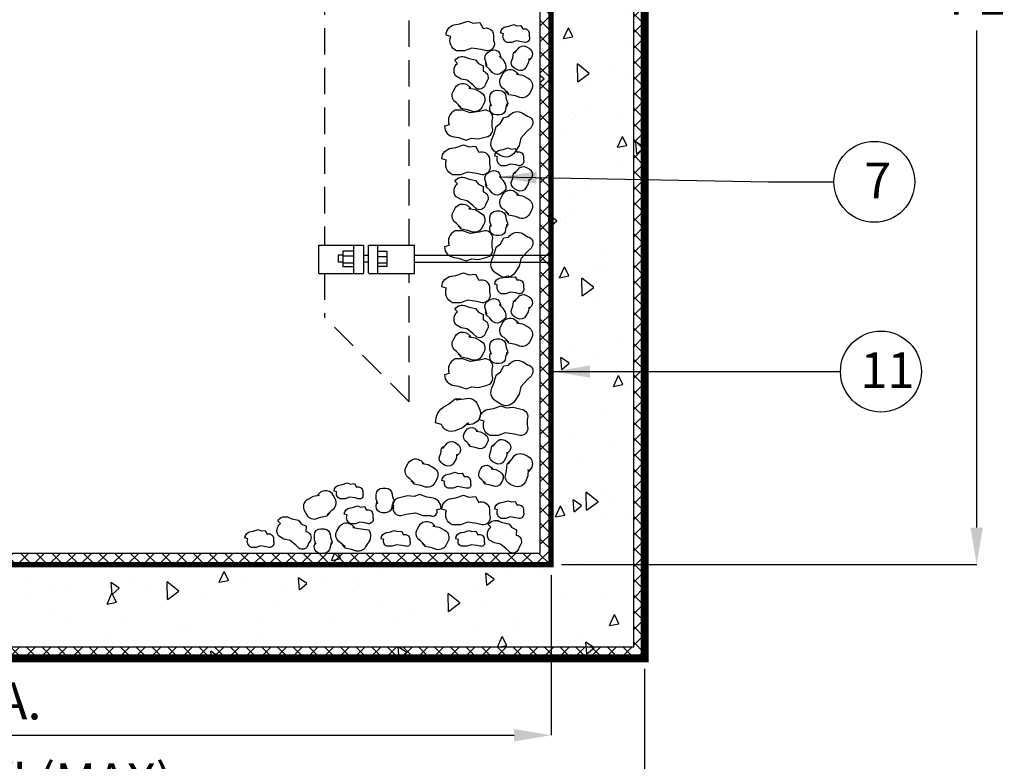
# Model space of a CAD drawing. Extents: x 980 to 1923, y -68 to 1152.
# Drawn here: x 1418 to 1604, y 358 to 498 of the extents above; entities that cross this region are included whole.
import ezdxf

# ---------------------------------------------------------------- set-up
doc = ezdxf.new("R2010")
doc.units = 0
doc.header["$LTSCALE"] = 20
doc.header["$MEASUREMENT"] = 0
doc.linetypes.add('HIDDEN', pattern=[0.375, 0.25, -0.125])
doc.layers.get('0').update_dxf_attribs({"linetype": 'CONTINUOUS'})
doc.layers.get('DEFPOINTS').update_dxf_attribs({"linetype": 'CONTINUOUS'})
for name, color, linetype in [('CONCRETE', 6, 'CONTINUOUS'), ('DIM', 1, 'CONTINUOUS'), ('DIMENSION', 1, 'CONTINUOUS'), ('FILL', 9, 'CONTINUOUS'), ('PIPING', 3, 'CONTINUOUS')]:
    doc.layers.add(name, color=color, linetype=linetype)
doc.styles.add('SIMPLEX', font='SIMPLEX.SHX', dxfattribs={"width": 0.85})
doc.styles.get("Standard").update_dxf_attribs({"font": 'simplex.shx'})
doc.dimstyles.get("Standard").update_dxf_attribs({"dimtxt": 0.18, "dimasz": 0.18, "dimexe": 0.18, "dimexo": 0.0625, "dimgap": 0.09, "dimtad": 0, "dimtih": 1, "dimtoh": 1, "dimdec": 4, "dimzin": 0, "dimdsep": 46, "dimtxsty": 'Standard', "dimcen": 0.09, "dimadec": 0, "dimazin": 0, "dimtfac": 1, "dimtdec": 4, "dimtofl": 0, "dimtmove": 0, "dimatfit": 3, "dimfxl": 0, "dimtolj": 1, "dimtzin": 0, "dimarcsym": 0})

# ---------------------------------------------------------------- blocks, each defined once
blk = doc.blocks.new('*D10')
at = {"layer": 'DEFPOINTS', "color": 0, "linetype": 'Continuous'}
for p in [(1574.52, 609.75), (1599.15, 609.75), (1518.64, 394.85)]:
    blk.add_point(p, dxfattribs=at)
at = {"layer": 'DIMENSION', "color": 0, "linetype": 'Continuous', "lineweight": -2}
for p, q in [((1576.52, 609.75), (1599.15, 609.75)), ((1599.15, 602.75), (1599.15, 508.8)), ((1599.15, 401.85), (1599.15, 495.8)), ((1520.64, 394.85), (1599.15, 394.85))]:
    blk.add_line(p, q, dxfattribs=at)
at = {"layer": 'DIMENSION', "color": 0, "linetype": 'Continuous'}
for points in [[(1597.98, 602.75), (1600.31, 602.75), (1599.15, 609.75)], [(1597.98, 401.85), (1600.31, 401.85), (1599.15, 394.85)]]:
    blk.add_solid(points, dxfattribs=at)
at = {"layer": 'DIMENSION', "color": 0, "linetype": 'Continuous', "insert": (1599.15, 502.3), "char_height": 7, "attachment_point": 5}
blk.add_mtext('\\A1;FL', dxfattribs=at)
blk = doc.blocks.new('*D12')
at = {"layer": 'DEFPOINTS', "color": 0, "linetype": 'Continuous'}
for p in [(1290.34, 377.15), (1536.34, 377.15), (1536.34, 345.43)]:
    blk.add_point(p, dxfattribs=at)
at = {"layer": 'DIMENSION', "color": 0, "linetype": 'Continuous', "lineweight": -2}
for p, q in [((1290.34, 375.15), (1290.34, 345.43)), ((1536.34, 375.15), (1536.34, 345.43)), ((1297.34, 345.43), (1529.34, 345.43))]:
    blk.add_line(p, q, dxfattribs=at)
at = {"layer": 'DIMENSION', "color": 0, "linetype": 'Continuous'}
for points in [[(1297.34, 346.6), (1297.34, 344.26), (1290.34, 345.43)], [(1529.34, 346.6), (1529.34, 344.26), (1536.34, 345.43)]]:
    blk.add_solid(points, dxfattribs=at)
at = {"layer": 'DIMENSION', "color": 0, "linetype": 'Continuous', "insert": (1413.34, 353.76), "char_height": 7, "attachment_point": 5}
blk.add_mtext('\\A1;DIA + 12" (MAX)', dxfattribs=at)
blk = doc.blocks.new('*D13')
at = {"layer": 'DEFPOINTS', "color": 0, "linetype": 'Continuous'}
for p in [(1308.04, 394.85), (1518.64, 394.85), (1518.64, 362.59)]:
    blk.add_point(p, dxfattribs=at)
at = {"layer": 'DIMENSION', "color": 0, "linetype": 'Continuous', "lineweight": -2}
for p, q in [((1308.04, 392.85), (1308.04, 362.59)), ((1518.64, 392.85), (1518.64, 362.59)), ((1315.04, 362.59), (1511.64, 362.59))]:
    blk.add_line(p, q, dxfattribs=at)
at = {"layer": 'DIMENSION', "color": 0, "linetype": 'Continuous'}
for points in [[(1315.04, 363.76), (1315.04, 361.42), (1308.04, 362.59)], [(1511.64, 363.76), (1511.64, 361.42), (1518.64, 362.59)]]:
    blk.add_solid(points, dxfattribs=at)
at = {"layer": 'DIMENSION', "color": 0, "linetype": 'Continuous', "insert": (1413.34, 369.09), "char_height": 7, "attachment_point": 5}
blk.add_mtext('\\A1;DIA.', dxfattribs=at)

msp = doc.modelspace()

# ---------------------------------------------------------------- hatches: boundary and pattern name
at = {"layer": 'CONCRETE', "linetype": 'Continuous'}
h = msp.add_hatch(dxfattribs=at)
h.set_pattern_fill('AR-CONC', color=9, scale=3, angle=45, style=0, double=1)
h.set_pattern_definition([(95, (1059.72, 16.082), (16.54656, 13.8842), [2.25, -24.75]), (40, (1059.72, 16.082), (-18.89977, 13.01304), [1.8, -19.8]), (145.4514, (1061.099, 17.239), (-2.3532, 26.89726), [1.9122, -21.03426]), (91.1842, (1055.477, 20.324), (26.1508, 19.1284), [3.375, -37.125]), (141.6356, (1057.656, 21.918), (-0.837, 40.4914), [2.8683, -31.5514]), (36.184, (1055.477, 20.324), (-0.837, 40.4914), [2.7, -29.7]), (66, (1058.66, 21.385), (21.20315, 4.12147), [2.25, -24.75]), (11, (1058.66, 21.385), (-10.22126, 20.54425), [1.8, -19.8]), (116.4514, (1060.426, 21.728), (10.9819, 24.6657), [1.9122, -21.03426]), (82.5, (1059.72, 16.0816), (-6.803796, 7.319695), [0, -19.56, 0, -20.1, 0, -19.875]), (52.5, (1059.72, 16.082), (-2.78619, 13.94728), [0, -11.46, 0, -19.11, 0, -7.575]), (12.5, (1054.989, 11.351), (11.802545, 10.84562), [0, -7.5, 0, -23.4, 0, -31.05]), (2.5, (1052.868, 9.23), (10.2477, 14.4948), [0, -9.75, 0, -15.54, 0, -22.05])])
h.paths.add_polyline_path([(1290.33943, 685.55107), (1536.33943, 685.55107), (1536.33943, 377.15107), (1290.33943, 377.15107)])
h.paths.add_polyline_path([(1310.16076, 663.45107), (1516.51811, 663.45107), (1516.51811, 396.97239), (1310.16076, 396.97239)], flags=16)
h = msp.add_hatch(dxfattribs=at)
h.set_pattern_fill('U', color=9, scale=2.1, angle=45, style=0, double=1, pattern_type=0)
h.set_pattern_definition([(45, (1028.2198, 16.0816), (-1.484924, 1.484924), []), (135, (1028.2198, 16.0816), (-1.484924, -1.484924), [])])
h.paths.add_polyline_path([(1534.24861, 666.08157), (1534.24861, 379.24189), (1292.43026, 379.24189), (1292.43026, 666.08157), (1290.33943, 666.08157), (1290.33943, 377.15107), (1536.33943, 377.15107), (1536.33943, 666.08157)])
h = msp.add_hatch(dxfattribs=at)
h.set_pattern_fill('U', color=9, scale=2.1, angle=45, style=0, double=1, pattern_type=0)
h.set_pattern_definition([(45, (1059.7198, 16.0816), (-1.484924, 1.484924), []), (135, (1059.7198, 16.0816), (-1.484924, -1.484924), [])])
h.paths.add_polyline_path([(1310.16076, 663.45107), (1516.51811, 663.45107), (1516.51811, 396.97239), (1310.16076, 396.97239)])
h.paths.add_polyline_path([(1308.03943, 663.45107), (1518.63943, 663.45107), (1518.63943, 394.85107), (1308.03943, 394.85107)])

# ---------------------------------------------------------------- linework, layer by layer
for points, const_width in [([(1290.33943, 685.55107), (1536.33943, 685.55107), (1536.33943, 377.15107), (1290.33943, 377.15107)], 1.5), ([(1308.03943, 663.45107), (1518.63943, 663.45107), (1518.63943, 394.85107), (1308.03943, 394.85107)], 1)]:
    msp.add_lwpolyline(points, close=True, dxfattribs=dict(at, const_width=const_width))
for points in [[(1534.24861, 666.08157), (1534.24861, 379.24189), (1292.43026, 379.24189), (1292.43026, 666.08157), (1290.33943, 666.08157), (1290.33943, 377.15107), (1536.33943, 377.15107), (1536.33943, 666.08157)], [(1310.16076, 663.45107), (1516.51811, 663.45107), (1516.51811, 396.97239), (1310.16076, 396.97239)]]:
    msp.add_lwpolyline(points, close=True, dxfattribs=at)
at = {"layer": 'DEFPOINTS', "color": 9, "linetype": 'ByBlock'}
for p in [(1536.33943, 458.4155), (1536.33943, 377.15107)]:
    msp.add_point(p, dxfattribs=at)
at = {"layer": 'DIM'}
for centre in [(1579.78145, 467.21185), (1581.03229, 431.34106)]:
    msp.add_circle(centre, 7.64725, dxfattribs=at)
at = {"layer": 'FILL', "linetype": 'Continuous'}
for points in [[(1500.2687, 496.88903), (1501.40902, 497.08157), (1502.90902, 497.58157), (1503.90902, 497.20657), (1505.15902, 497.33157), (1505.78402, 496.20657, -0.496745906), (1507.78402, 494.95657), (1507.78402, 493.95657, -0.510557129), (1506.65902, 491.95657), (1506.40902, 491.95657), (1505.40902, 492.20657), (1503.65902, 492.45657), (1502.28402, 491.95657), (1500.78402, 491.95657, -0.39430753), (1499.65902, 494.70657), (1498.78402, 494.95657, -0.392725354), (1500.63632, 496.9511)], [(1509.99983, 496.51605), (1510.68402, 496.63157), (1511.58402, 496.93157), (1512.18402, 496.70657), (1512.93402, 496.78157), (1513.30902, 496.10657, -0.496745906), (1514.50902, 495.35657), (1514.50902, 494.75657, -0.510557129), (1513.83402, 493.55657), (1513.68402, 493.55657), (1513.08402, 493.70657), (1512.03402, 493.85657), (1511.20902, 493.55657), (1510.30902, 493.55657, -0.39430753), (1509.63402, 495.20657), (1509.10902, 495.35657, -0.392725354), (1510.2204, 496.55329)], [(1507.51232, 487.8817), (1507.0871, 488.43002), (1506.3973, 489.08131), (1506.31195, 489.7164), (1506.49403, 489.2183), (1506.26687, 490.11776, -0.414213562), (1506.75708, 491.74247), (1507.28581, 492.0261, -0.414213562), (1508.91052, 491.53588), (1508.98143, 491.4037), (1509.13287, 490.80406), (1508.89433, 490.93143), (1509.54868, 490.34623), (1509.97412, 489.55314, -0.414213562), (1509.4839, 487.92843), (1508.95517, 487.6448, -0.392725354), (1507.37524, 488.05847)], [(1511.16054, 490.02125), (1511.39183, 490.67544), (1511.56666, 491.60788), (1512.05473, 492.0231), (1511.73421, 491.60059), (1512.36797, 492.27806, -0.414213562), (1513.99973, 492.74428), (1514.52423, 492.45289, -0.414213562), (1514.99044, 490.82113), (1514.9176, 490.69001), (1514.49509, 490.23836), (1514.47323, 490.50789), (1514.33483, 489.64102), (1513.89775, 488.85428, -0.414213562), (1512.26599, 488.38806), (1511.74149, 488.67945, -0.392725354), (1511.2351, 490.23215)], [(1502.26891, 490.85401), (1503.13041, 490.51673), (1504.3652, 490.24234), (1504.89684, 489.57349), (1505.80579, 489.14474), (1505.77149, 488.11575, -0.496745906), (1506.62898, 486.43507), (1506.21738, 485.74907, -0.510557129), (1504.62245, 484.84013), (1504.45095, 484.94303), (1503.86785, 485.52612), (1502.77026, 486.41792), (1501.62122, 486.64086), (1500.59223, 487.25826, -0.39430753), (1500.95238, 489.60779), (1500.45503, 490.13944, -0.392725354), (1502.54664, 490.74528)], [(1512.75611, 483.14192), (1511.88385, 483.45031), (1510.64061, 483.68342), (1510.08697, 484.33418), (1510.65032, 483.90681), (1509.74702, 484.75183, -0.414213562), (1509.1254, 486.92751), (1509.51392, 487.62684, -0.414213562), (1511.6896, 488.24846), (1511.86443, 488.15133), (1512.46662, 487.58799), (1512.10725, 487.55885), (1513.26308, 487.37431), (1514.31207, 486.79153, -0.414213562), (1514.93369, 484.61585), (1514.54518, 483.91653, -0.392725354), (1512.47491, 483.24134)], [(1503.75611, 480.51692), (1502.88385, 480.82531), (1501.64061, 481.05842), (1501.08697, 481.70918), (1501.65032, 481.28181), (1500.74702, 482.12683, -0.414213562), (1500.1254, 484.30251), (1500.51392, 485.00184, -0.414213562), (1502.6896, 485.62346), (1502.86443, 485.52633), (1503.46662, 484.96299), (1503.10725, 484.93385), (1504.26308, 484.74931), (1505.31207, 484.16653, -0.414213562), (1505.93369, 481.99085), (1505.54518, 481.29153, -0.392725354), (1503.47491, 480.61634)], [(1510.04164, 483.60099), (1510.14814, 482.91534), (1510.43627, 482.01147), (1510.2034, 481.41448), (1510.2853, 481.93845), (1510.04848, 481.04149, -0.414213562), (1508.83279, 479.85738), (1508.23285, 479.86527, -0.414213562), (1507.04874, 481.08096), (1507.05071, 481.23094), (1507.20859, 481.82892), (1507.35562, 481.60197), (1507.0665, 482.43084), (1507.07834, 483.33076, -0.414213562), (1508.29403, 484.51487), (1508.89397, 484.50698, -0.392725354), (1510.07597, 483.37995)], [(1499.9687, 475.7991), (1501.10902, 475.60657), (1502.60902, 475.10657), (1503.60902, 475.48157), (1504.85902, 475.35657), (1506.35902, 475.73157, 0.510557129), (1507.48402, 477.73157), (1507.48402, 478.73157, 0.510557129), (1506.35902, 480.73157), (1506.10902, 480.73157), (1505.10902, 480.48157), (1503.35902, 480.23157), (1501.98402, 480.73157), (1500.48402, 480.73157, 0.39430753), (1499.35902, 477.98157), (1498.48402, 477.73157, 0.392725354), (1500.33632, 475.73703)], [(1499.4687, 473.48903), (1500.60902, 473.68157), (1502.10902, 474.18157), (1503.10902, 473.80657), (1504.35902, 473.93157), (1504.98402, 472.80657, -0.496745906), (1506.98402, 471.55657), (1506.98402, 470.55657, -0.510557129), (1505.85902, 468.55657), (1505.60902, 468.55657), (1504.60902, 468.80657), (1502.85902, 469.05657), (1501.48402, 468.55657), (1499.98402, 468.55657, -0.39430753), (1498.85902, 471.30657), (1497.98402, 471.55657, -0.392725354), (1499.83632, 473.5511)], [(1507.51232, 465.0817), (1507.0871, 465.63002), (1506.3973, 466.28131), (1506.31195, 466.9164), (1506.49403, 466.4183), (1506.26687, 467.31776, -0.414213562), (1506.75708, 468.94247), (1507.28581, 469.2261, -0.414213562), (1508.91052, 468.73588), (1508.98143, 468.6037), (1509.13287, 468.00406), (1508.89433, 468.13143), (1509.54868, 467.54623), (1509.97412, 466.75314, -0.414213562), (1509.4839, 465.12843), (1508.95517, 464.8448, -0.392725354), (1507.37524, 465.25847)], [(1511.16054, 467.22125), (1511.39183, 467.87544), (1511.56666, 468.80788), (1512.05473, 469.2231), (1511.73421, 468.80059), (1512.36797, 469.47806, -0.414213562), (1513.99973, 469.94428), (1514.52423, 469.65289, -0.414213562), (1514.99044, 468.02113), (1514.9176, 467.89001), (1514.49509, 467.43836), (1514.47323, 467.70789), (1514.33483, 466.84102), (1513.89775, 466.05428, -0.414213562), (1512.26599, 465.58806), (1511.74149, 465.87945, -0.392725354), (1511.2351, 467.43215)], [(1502.26891, 468.05401), (1503.13041, 467.71673), (1504.3652, 467.44234), (1504.89684, 466.77349), (1505.80579, 466.34474), (1505.77149, 465.31575, -0.496745906), (1506.62898, 463.63507), (1506.21738, 462.94907, -0.510557129), (1504.62245, 462.04013), (1504.45095, 462.14303), (1503.86785, 462.72612), (1502.77026, 463.61792), (1501.62122, 463.84086), (1500.59223, 464.45826, -0.39430753), (1500.95238, 466.80779), (1500.45503, 467.33944, -0.392725354), (1502.54664, 467.94528)], [(1512.75611, 460.34192), (1511.88385, 460.65031), (1510.64061, 460.88342), (1510.08697, 461.53418), (1510.65032, 461.10681), (1509.74702, 461.95183, -0.414213562), (1509.1254, 464.12751), (1509.51392, 464.82684, -0.414213562), (1511.6896, 465.44846), (1511.86443, 465.35133), (1512.46662, 464.78799), (1512.10725, 464.75885), (1513.26308, 464.57431), (1514.31207, 463.99153, -0.414213562), (1514.93369, 461.81585), (1514.54518, 461.11653, -0.392725354), (1512.47491, 460.44134)], [(1503.75611, 457.71692), (1502.88385, 458.02531), (1501.64061, 458.25842), (1501.08697, 458.90918), (1501.65032, 458.48181), (1500.74702, 459.32683, -0.414213562), (1500.1254, 461.50251), (1500.51392, 462.20184, -0.414213562), (1502.6896, 462.82346), (1502.86443, 462.72633), (1503.46662, 462.16299), (1503.10725, 462.13385), (1504.26308, 461.94931), (1505.31207, 461.36653, -0.414213562), (1505.93369, 459.19085), (1505.54518, 458.49153, -0.392725354), (1503.47491, 457.81634)], [(1510.04164, 460.80099), (1510.14814, 460.11534), (1510.43627, 459.21147), (1510.2034, 458.61448), (1510.2853, 459.13845), (1510.04848, 458.24149, -0.414213562), (1508.83279, 457.05738), (1508.23285, 457.06527, -0.414213562), (1507.04874, 458.28096), (1507.05071, 458.43094), (1507.20859, 459.02892), (1507.35562, 458.80197), (1507.0665, 459.63084), (1507.07834, 460.53076, -0.414213562), (1508.29403, 461.71487), (1508.89397, 461.70698, -0.392725354), (1510.07597, 460.57995)], [(1499.9687, 452.9991), (1501.10902, 452.80657), (1502.60902, 452.30657), (1503.60902, 452.68157), (1504.85902, 452.55657), (1506.35902, 452.93157, 0.510557129), (1507.48402, 454.93157), (1507.48402, 455.93157, 0.510557129), (1506.35902, 457.93157), (1506.10902, 457.93157), (1505.10902, 457.68157), (1503.35902, 457.43157), (1501.98402, 457.93157), (1500.48402, 457.93157, 0.39430753), (1499.35902, 455.18157), (1498.48402, 454.93157, 0.392725354), (1500.33632, 452.93703)], [(1507.37501, 452.26752), (1507.83889, 453.32687), (1508.2427, 454.85557), (1509.1044, 455.48652), (1509.68487, 456.6006), (1510.57059, 456.77479, -0.414213562), (1513.33956, 457.35166), (1514.17602, 456.80363, -0.566907163), (1515.00289, 454.90966), (1514.86589, 454.70054), (1514.10874, 454.00109), (1512.94058, 452.67428), (1512.60528, 451.25014), (1511.78324, 449.99545, -0.414213562), (1509.01426, 449.41858), (1508.1778, 449.9666, -0.392725354), (1507.52456, 452.60904)], [(1499.4687, 449.28903), (1500.60902, 449.48157), (1502.10902, 449.98157), (1503.10902, 449.60657), (1504.35902, 449.73157), (1504.98402, 448.60657, -0.496745906), (1506.98402, 447.35657), (1506.98402, 446.35657, -0.510557129), (1505.85902, 444.35657), (1505.60902, 444.35657), (1504.60902, 444.60657), (1502.85902, 444.85657), (1501.48402, 444.35657), (1499.98402, 444.35657, -0.39430753), (1498.85902, 447.10657), (1497.98402, 447.35657, -0.392725354), (1499.83632, 449.3511)], [(1508.89983, 449.01605), (1509.58402, 449.13157), (1510.48402, 449.43157), (1511.08402, 449.20657), (1511.83402, 449.28157), (1512.20902, 448.60657, -0.496745906), (1513.40902, 447.85657), (1513.40902, 447.25657, -0.510557129), (1512.73402, 446.05657), (1512.58402, 446.05657), (1511.98402, 446.20657), (1510.93402, 446.35657), (1510.10902, 446.05657), (1509.20902, 446.05657, -0.39430753), (1508.53402, 447.70657), (1508.00902, 447.85657, -0.392725354), (1509.1204, 449.05329)], [(1507.51232, 440.8817), (1507.0871, 441.43002), (1506.3973, 442.08131), (1506.31195, 442.7164), (1506.49403, 442.2183), (1506.26687, 443.11776, -0.414213562), (1506.75708, 444.74247), (1507.28581, 445.0261, -0.414213562), (1508.91052, 444.53588), (1508.98143, 444.4037), (1509.13287, 443.80406), (1508.89433, 443.93143), (1509.54868, 443.34623), (1509.97412, 442.55314, -0.414213562), (1509.4839, 440.92843), (1508.95517, 440.6448, -0.392725354), (1507.37524, 441.05847)], [(1511.16054, 443.02125), (1511.39183, 443.67544), (1511.56666, 444.60788), (1512.05473, 445.0231), (1511.73421, 444.60059), (1512.36797, 445.27806, -0.414213562), (1513.99973, 445.74428), (1514.52423, 445.45289, -0.414213562), (1514.99044, 443.82113), (1514.9176, 443.69001), (1514.49509, 443.23836), (1514.47323, 443.50789), (1514.33483, 442.64102), (1513.89775, 441.85428, -0.414213562), (1512.26599, 441.38806), (1511.74149, 441.67945, -0.392725354), (1511.2351, 443.23215)], [(1502.26891, 443.85401), (1503.13041, 443.51673), (1504.3652, 443.24234), (1504.89684, 442.57349), (1505.80579, 442.14474), (1505.77149, 441.11575, -0.496745906), (1506.62898, 439.43507), (1506.21738, 438.74907, -0.510557129), (1504.62245, 437.84013), (1504.45095, 437.94303), (1503.86785, 438.52612), (1502.77026, 439.41792), (1501.62122, 439.64086), (1500.59223, 440.25826, -0.39430753), (1500.95238, 442.60779), (1500.45503, 443.13944, -0.392725354), (1502.54664, 443.74528)], [(1512.75611, 436.14192), (1511.88385, 436.45031), (1510.64061, 436.68342), (1510.08697, 437.33418), (1510.65032, 436.90681), (1509.74702, 437.75183, -0.414213562), (1509.1254, 439.92751), (1509.51392, 440.62684, -0.414213562), (1511.6896, 441.24846), (1511.86443, 441.15133), (1512.46662, 440.58799), (1512.10725, 440.55885), (1513.26308, 440.37431), (1514.31207, 439.79153, -0.414213562), (1514.93369, 437.61585), (1514.54518, 436.91653, -0.392725354), (1512.47491, 436.24134)], [(1503.75611, 433.51692), (1502.88385, 433.82531), (1501.64061, 434.05842), (1501.08697, 434.70918), (1501.65032, 434.28181), (1500.74702, 435.12683, -0.414213562), (1500.1254, 437.30251), (1500.51392, 438.00184, -0.414213562), (1502.6896, 438.62346), (1502.86443, 438.52633), (1503.46662, 437.96299), (1503.10725, 437.93385), (1504.26308, 437.74931), (1505.31207, 437.16653, -0.414213562), (1505.93369, 434.99085), (1505.54518, 434.29153, -0.392725354), (1503.47491, 433.61634)], [(1510.04164, 436.60099), (1510.14814, 435.91534), (1510.43627, 435.01147), (1510.2034, 434.41448), (1510.2853, 434.93845), (1510.04848, 434.04149, -0.414213562), (1508.83279, 432.85738), (1508.23285, 432.86527, -0.414213562), (1507.04874, 434.08096), (1507.05071, 434.23094), (1507.20859, 434.82892), (1507.35562, 434.60197), (1507.0665, 435.43084), (1507.07834, 436.33076, -0.414213562), (1508.29403, 437.51487), (1508.89397, 437.50698, -0.392725354), (1510.07597, 436.37995)], [(1499.9687, 428.7991), (1501.10902, 428.60657), (1502.60902, 428.10657), (1503.60902, 428.48157), (1504.85902, 428.35657), (1506.35902, 428.73157, 0.510557129), (1507.48402, 430.73157), (1507.48402, 431.73157, 0.510557129), (1506.35902, 433.73157), (1506.10902, 433.73157), (1505.10902, 433.48157), (1503.35902, 433.23157), (1501.98402, 433.73157), (1500.48402, 433.73157, 0.39430753), (1499.35902, 430.98157), (1498.48402, 430.73157, 0.392725354), (1500.33632, 428.73703)], [(1507.37501, 428.06752), (1507.83889, 429.12687), (1508.2427, 430.65557), (1509.1044, 431.28652), (1509.68487, 432.4006), (1510.57059, 432.57479, -0.414213562), (1513.33956, 433.15166), (1514.17602, 432.60363, -0.566907163), (1515.00289, 430.70966), (1514.86589, 430.50054), (1514.10874, 429.80109), (1512.94058, 428.47428), (1512.60528, 427.05014), (1511.78324, 425.79545, -0.414213562), (1509.01426, 425.21858), (1508.1778, 425.7666, -0.392725354), (1507.52456, 428.40904)], [(1498.26413, 424.59471), (1499.26122, 425.18058), (1500.48495, 426.18182), (1501.55293, 426.18738), (1500.69076, 425.99269), (1502.22599, 426.17625, -0.414213562), (1504.80695, 425.01927), (1505.16295, 424.08478, -0.414213562), (1504.00597, 421.50381), (1503.77234, 421.41482), (1502.74886, 421.29244), (1503.01029, 421.65956), (1501.90337, 420.70283), (1500.50164, 420.16883, -0.414213562), (1497.92067, 421.32582), (1496.81467, 421.6353, -0.295941689), (1498.58558, 424.78359)], [(1506.5937, 424.16403), (1507.73402, 424.35657), (1509.23402, 424.85657), (1510.23402, 424.48157), (1511.48402, 424.60657), (1512.98402, 424.23157, -0.510557129), (1514.10902, 422.23157), (1514.10902, 421.23157, -0.510557129), (1512.98402, 419.23157), (1512.73402, 419.23157), (1511.73402, 419.48157), (1509.98402, 419.73157), (1508.60902, 419.23157), (1507.10902, 419.23157, -0.39430753), (1505.98402, 421.98157), (1505.10902, 422.23157, -0.392725354), (1506.96132, 424.2261)], [(1504.94434, 416.78308), (1504.29014, 417.01437), (1503.35771, 417.18921), (1502.94249, 417.67728), (1503.365, 417.35675), (1502.68752, 417.99052, -0.414213562), (1502.22131, 419.62228), (1502.51269, 420.14677, -0.414213562), (1504.14445, 420.61299), (1504.27558, 420.54014), (1504.72722, 420.11763), (1504.45769, 420.09578), (1505.32456, 419.95737), (1506.11131, 419.52029, -0.414213562), (1506.57752, 417.88853), (1506.28614, 417.36404, -0.392725354), (1504.73344, 416.85765)], [(1497.53554, 415.24625), (1497.76683, 415.90044), (1497.94166, 416.83288), (1498.42973, 417.2481), (1498.10921, 416.82559), (1498.74297, 417.50306, -0.414213562), (1500.37473, 417.96928), (1500.89923, 417.67789, -0.414213562), (1501.36544, 416.04613), (1501.2926, 415.91501), (1500.87009, 415.46336), (1500.84823, 415.73289), (1500.70983, 414.86602), (1500.27275, 414.07928, -0.414213562), (1498.64099, 413.61306), (1498.11649, 413.90445, -0.392725354), (1497.6101, 415.45715)], [(1507.03554, 415.64625), (1507.26683, 416.30044), (1507.44166, 417.23288), (1507.92973, 417.6481), (1507.60921, 417.22559), (1508.24297, 417.90306, -0.414213562), (1509.87473, 418.36928), (1510.39923, 418.07789, -0.414213562), (1510.86544, 416.44613), (1510.7926, 416.31501), (1510.37009, 415.86336), (1510.34823, 416.13289), (1510.20983, 415.26602), (1509.77275, 414.47928, -0.414213562), (1508.14099, 414.01306), (1507.61649, 414.30445, -0.392725354), (1507.1101, 415.85715)], [(1510.00211, 411.71245), (1510.22217, 412.61107), (1510.33042, 413.87134), (1510.92286, 414.48698), (1510.55367, 413.8839), (1511.30461, 414.8668, -0.414213562), (1513.40764, 415.70182), (1514.14216, 415.38482, -0.414213562), (1514.97718, 413.28179), (1514.89793, 413.09817), (1514.3973, 412.4429), (1514.33255, 412.79759), (1514.26393, 411.62914), (1513.78843, 410.52737, -0.414213562), (1511.6854, 409.69234), (1510.95089, 410.00934, -0.392725354), (1510.07305, 412.00215)], [(1494.88111, 409.51692), (1494.00885, 409.82531), (1492.76561, 410.05842), (1492.21197, 410.70918), (1492.77532, 410.28181), (1491.87202, 411.12683, -0.414213562), (1491.2504, 413.30251), (1491.63892, 414.00184, -0.414213562), (1493.8146, 414.62346), (1493.98943, 414.52633), (1494.59162, 413.96299), (1494.23225, 413.93385), (1495.38808, 413.74931), (1496.43707, 413.16653, -0.414213562), (1497.05869, 410.99085), (1496.67018, 410.29153, -0.392725354), (1494.59991, 409.61634)], [(1507.81934, 409.65808), (1507.16514, 409.88937), (1506.23271, 410.06421), (1505.81749, 410.55228), (1506.24, 410.23175), (1505.56252, 410.86552, -0.414213562), (1505.09631, 412.49728), (1505.38769, 413.02177, -0.414213562), (1507.01945, 413.48799), (1507.15058, 413.41514), (1507.60222, 412.99263), (1507.33269, 412.97078), (1508.19956, 412.83237), (1508.98631, 412.39529, -0.414213562), (1509.45252, 410.76353), (1509.16114, 410.23904, -0.392725354), (1507.60844, 409.73265)], [(1498.89983, 411.89105), (1499.58402, 412.00657), (1500.48402, 412.30657), (1501.08402, 412.08157), (1501.83402, 412.15657), (1502.20902, 411.48157, -0.496745906), (1503.40902, 410.73157), (1503.40902, 410.13157, -0.659452639), (1502.73402, 409.30657), (1502.58402, 409.30657), (1501.98402, 409.45657), (1500.93402, 409.60657), (1500.10902, 409.30657), (1499.20902, 409.30657, -0.487257388), (1498.53402, 410.58157), (1498.00902, 410.73157, -0.392725354), (1499.1204, 411.92829)], [(1478.49983, 409.89105), (1479.18402, 410.00657), (1480.08402, 410.30657), (1480.68402, 410.08157), (1481.43402, 410.15657), (1481.80902, 409.48157, -0.496745906), (1483.00902, 408.73157), (1483.00902, 408.13157, -0.659452639), (1482.33402, 407.30657), (1482.18402, 407.30657), (1481.58402, 407.45657), (1480.53402, 407.60657), (1479.70902, 407.30657), (1478.80902, 407.30657, -0.487257388), (1478.13402, 408.58157), (1477.60902, 408.73157, -0.392725354), (1478.7204, 409.92829)], [(1474.16193, 403.51692), (1475.03419, 403.82531), (1476.27744, 404.05842), (1476.83107, 404.70918), (1476.26772, 404.28181), (1477.17102, 405.12683, 0.414213562), (1477.79264, 407.30251), (1477.40413, 408.00184, 0.414213562), (1475.22845, 408.62346), (1475.05362, 408.52633), (1474.45142, 407.96299), (1474.81079, 407.93385), (1473.65496, 407.74931), (1472.60598, 407.16653, 0.414213562), (1471.98435, 404.99085), (1472.37287, 404.29153, 0.392725354), (1474.44313, 403.61634)], [(1488.54164, 408.40099), (1488.64814, 407.71534), (1488.93627, 406.81147), (1488.7034, 406.21448), (1488.7853, 406.73845), (1488.54848, 405.84149, -0.414213562), (1487.33279, 404.65738), (1486.73285, 404.66527, -0.414213562), (1485.54874, 405.88096), (1485.55071, 406.03094), (1485.70859, 406.62892), (1485.85562, 406.40197), (1485.5665, 407.23084), (1485.57834, 408.13076, -0.414213562), (1486.79403, 409.31487), (1487.39397, 409.30698, -0.392725354), (1488.57597, 408.17995)], [(1496.37435, 407.41403), (1495.23402, 407.60657), (1493.73402, 408.10657), (1492.73402, 407.73157), (1491.48402, 407.85657), (1489.98402, 407.48157, 0.510557129), (1488.85902, 405.48157), (1488.85902, 406.10657, 0.510557129), (1489.98402, 404.10657), (1490.23402, 404.10657), (1491.23402, 404.35657), (1492.98402, 404.60657), (1494.35902, 404.10657), (1495.85902, 404.10657, 0.736379666), (1496.98402, 405.23157), (1497.85902, 405.48157, 0.392725354), (1496.00672, 407.4761)], [(1499.4687, 407.28903), (1500.60902, 407.48157), (1502.10902, 407.98157), (1503.10902, 407.60657), (1504.35902, 407.73157), (1504.98402, 406.60657, -0.496745906), (1506.98402, 405.35657), (1506.98402, 404.35657, -0.510557129), (1505.85902, 402.35657), (1505.60902, 402.35657), (1504.60902, 402.60657), (1502.85902, 402.85657), (1501.48402, 402.35657), (1499.98402, 402.35657, -0.39430753), (1498.85902, 405.10657), (1497.98402, 405.35657, -0.392725354), (1499.83632, 407.3511)], [(1508.89983, 406.51605), (1509.58402, 406.63157), (1510.48402, 406.93157), (1511.08402, 406.70657), (1511.83402, 406.78157), (1512.20902, 406.10657, -0.496745906), (1513.40902, 405.35657), (1513.40902, 404.75657, -0.510557129), (1512.73402, 403.55657), (1512.58402, 403.55657), (1511.98402, 403.70657), (1510.93402, 403.85657), (1510.10902, 403.55657), (1509.20902, 403.55657, -0.39430753), (1508.53402, 405.20657), (1508.00902, 405.35657, -0.392725354), (1509.1204, 406.55329)], [(1480.42483, 405.54105), (1481.10902, 405.65657), (1482.00902, 405.95657), (1482.60902, 405.73157), (1483.35902, 405.80657), (1483.73402, 405.13157, -0.496745906), (1484.93402, 404.38157), (1484.93402, 403.78157, -0.510557129), (1484.25902, 402.58157), (1484.10902, 402.58157), (1483.50902, 402.73157), (1482.45902, 402.88157), (1481.63402, 402.58157), (1480.73402, 402.58157, -0.39430753), (1480.05902, 404.23157), (1479.53402, 404.38157, -0.392725354), (1480.6454, 405.57829)], [(1468.76891, 403.85401), (1469.63041, 403.51673), (1470.8652, 403.24234), (1471.39684, 402.57349), (1472.30579, 402.14474), (1472.27149, 401.11575, -0.496745906), (1473.12898, 399.43507), (1472.71738, 398.74907, -0.510557129), (1471.12245, 397.84013), (1470.95095, 397.94303), (1470.36785, 398.52612), (1469.27026, 399.41792), (1468.12122, 399.64086), (1467.09223, 400.25826, -0.39430753), (1467.45238, 402.60779), (1466.95503, 403.13944, -0.392725354), (1469.04664, 403.74528)], [(1481.78111, 397.41692), (1480.90885, 397.72531), (1479.66561, 397.95842), (1479.11197, 398.60918), (1479.67532, 398.18181), (1478.77202, 399.02683, -0.414213562), (1478.1504, 401.20251), (1478.53892, 401.90184, -0.414213562), (1480.7146, 402.52346), (1480.88943, 402.42633), (1481.49162, 401.86299), (1481.13225, 401.83385), (1482.28808, 401.64931), (1484.08707, 401.44153, -0.366989711), (1483.95869, 398.89085), (1483.57018, 398.19153, -0.392725354), (1481.49991, 397.51634)], [(1496.95611, 397.71692), (1496.08385, 398.02531), (1494.84061, 398.25842), (1494.28697, 398.90918), (1494.85032, 398.48181), (1493.94702, 399.32683, -0.414213562), (1493.3254, 401.50251), (1493.71392, 402.20184, -0.414213562), (1495.8896, 402.82346), (1496.06443, 402.72633), (1496.66662, 402.16299), (1496.30725, 402.13385), (1497.46308, 401.94931), (1498.51207, 401.36653, -0.414213562), (1499.13369, 399.19085), (1498.74518, 398.49153, -0.392725354), (1496.67491, 397.81634)], [(1508.56891, 403.15401), (1509.43041, 402.81673), (1510.6652, 402.54234), (1511.19684, 401.87349), (1512.10579, 401.44474), (1512.07149, 400.41575, -0.496745906), (1512.92898, 398.73507), (1512.51738, 398.04907, -0.510557129), (1510.92245, 397.14013), (1510.75095, 397.24303), (1510.16785, 397.82612), (1509.07026, 398.71792), (1507.92122, 398.94086), (1506.89223, 399.55826, -0.39430753), (1507.25238, 401.90779), (1506.75503, 402.43944, -0.392725354), (1508.84664, 403.04528)], [(1461.62483, 401.04105), (1462.30902, 401.15657), (1463.20902, 401.45657), (1463.80902, 401.23157), (1464.55902, 401.30657), (1464.93402, 400.63157, -0.496745906), (1466.13402, 399.88157), (1466.13402, 399.28157, -0.510557129), (1465.45902, 398.08157), (1465.30902, 398.08157), (1464.70902, 398.23157), (1463.65902, 398.38157), (1462.83402, 398.08157), (1461.93402, 398.08157, -0.39430753), (1461.25902, 399.73157), (1460.73402, 399.88157, -0.392725354), (1461.8454, 401.07829)], [(1476.84164, 400.70099), (1476.94814, 400.01534), (1477.23627, 399.11147), (1477.0034, 398.51448), (1477.0853, 399.03845), (1476.84848, 398.14149, -0.414213562), (1475.63279, 396.95738), (1475.03285, 396.96527, -0.414213562), (1473.84874, 398.18096), (1473.85071, 398.33094), (1474.00859, 398.92892), (1474.15562, 398.70197), (1473.8665, 399.53084), (1473.87834, 400.43076, -0.414213562), (1475.09403, 401.61487), (1475.69397, 401.60698, -0.392725354), (1476.87597, 400.47995)], [(1487.39983, 400.89105), (1488.08402, 401.00657), (1488.98402, 401.30657), (1489.58402, 401.08157), (1490.33402, 401.15657), (1490.70902, 400.48157, -0.496745906), (1491.90902, 399.73157), (1491.90902, 399.13157, -0.659452639), (1491.23402, 398.30657), (1491.08402, 398.30657), (1490.48402, 398.45657), (1489.43402, 398.60657), (1488.60902, 398.30657), (1487.70902, 398.30657, -0.487257388), (1487.03402, 399.58157), (1486.50902, 399.73157, -0.392725354), (1487.6204, 400.92829)], [(1501.49983, 400.89105), (1502.18402, 401.00657), (1503.08402, 401.30657), (1503.68402, 401.08157), (1504.43402, 401.15657), (1504.80902, 400.48157, -0.496745906), (1506.00902, 399.73157), (1506.00902, 399.13157, -0.659452639), (1505.33402, 398.30657), (1505.18402, 398.30657), (1504.58402, 398.45657), (1503.53402, 398.60657), (1502.70902, 398.30657), (1501.80902, 398.30657, -0.487257388), (1501.13402, 399.58157), (1500.60902, 399.73157, -0.392725354), (1501.7204, 400.92829)]]:
    msp.add_lwpolyline(points, format="xyb", dxfattribs=at)
at = {"layer": 'FILL', "color": 9, "linetype": 'Continuous'}
for points in [[(1507.37501, 475.06752), (1507.83889, 476.12687), (1508.2427, 477.65557), (1509.1044, 478.28652), (1509.68487, 479.4006), (1510.57059, 479.57479, -0.414213562), (1513.33956, 480.15166), (1514.17602, 479.60363, -0.566907163), (1515.00289, 477.70966), (1514.86589, 477.50054), (1514.10874, 476.80109), (1512.94058, 475.47428), (1512.60528, 474.05014), (1511.78324, 472.79545, -0.414213562), (1509.01426, 472.21858), (1508.1778, 472.7666, -0.392725354), (1507.52456, 475.40904)], [(1508.89983, 473.21605), (1509.58402, 473.33157), (1510.48402, 473.63157), (1511.08402, 473.40657), (1511.83402, 473.48157), (1512.20902, 472.80657, -0.496745906), (1513.40902, 472.05657), (1513.40902, 471.45657, -0.510557129), (1512.73402, 470.25657), (1512.58402, 470.25657), (1511.98402, 470.40657), (1510.93402, 470.55657), (1510.10902, 470.25657), (1509.20902, 470.25657, -0.39430753), (1508.53402, 471.90657), (1508.00902, 472.05657, -0.392725354), (1509.1204, 473.25329)]]:
    msp.add_lwpolyline(points, format="xyb", dxfattribs=at)
at = {"layer": 'PIPING'}
for p, q in [((1474.7242, 449.89472), (1474.7242, 455.21256)), ((1474.7242, 455.21256), (1483.25491, 455.21256)), ((1481.26072, 455.21256), (1481.26072, 449.89472)), ((1483.25491, 450.00551), (1483.25491, 455.21256)), ((1484.14122, 450.00551), (1484.14122, 455.21256)), ((1484.14122, 455.21256), (1492.78272, 455.21256)), ((1485.80304, 455.21256), (1485.80304, 449.89472)), ((1492.78272, 449.89472), (1492.78272, 455.21256)), ((1479.26653, 453.32916), (1478.38022, 453.32916)), ((1478.38022, 453.32916), (1478.38022, 451.9997)), ((1479.26653, 453.21837), (1481.26072, 453.21837)), ((1483.25491, 453.32916), (1483.91964, 453.32916)), ((1485.80304, 453.10758), (1487.57566, 453.10758)), ((1492.78272, 453.32916), (1518.63943, 453.32916)), ((1479.26653, 451.9997), (1478.38022, 451.9997)), ((1479.26653, 451.88891), (1481.26072, 451.88891)), ((1483.91964, 451.9997), (1483.25491, 451.9997)), ((1485.80304, 451.88891), (1487.57566, 451.88891)), ((1492.78272, 451.9997), (1518.63943, 451.9997)), ((1474.7242, 449.89472), (1483.25491, 449.89472)), ((1484.14122, 449.89472), (1492.78272, 449.89472))]:
    msp.add_line(p, q, dxfattribs=at)
at = {"layer": 'PIPING', "linetype": 'HIDDEN'}
for points in [[(1475.81289, 601.25202), (1475.81289, 455.21256)], [(1491.8128, 455.21256), (1491.8128, 601.25202)], [(1475.81289, 449.89472), (1475.81289, 441.60997)], [(1491.8128, 425.61006), (1491.8128, 449.89472)], [(1491.8128, 425.61006), (1475.81289, 441.60997)]]:
    msp.add_lwpolyline(points, dxfattribs=at)
at = {"layer": 'PIPING'}
for points in [[(1481.26072, 454.10468), (1479.26653, 454.10468), (1479.26653, 451.22418), (1481.26072, 451.22418)], [(1485.80304, 454.10468), (1487.57566, 454.10468), (1487.57566, 451.22418), (1485.80304, 451.22418)]]:
    msp.add_lwpolyline(points, dxfattribs=at)

# ---------------------------------------------------------------- texts
at = {"attachment_point": 1}
for s, insert, char_height in [('7', (1577.87079, 470.84462), 6.73008), ('11', (1577.17302, 434.97382), 6.730081)]:
    msp.add_mtext_dynamic_manual_height_columns(s, width=25.6797594, gutter_width=61.29378, heights=[0], dxfattribs=dict(at, insert=insert, char_height=char_height))

# ---------------------------------------------------------------- dimensions: what is measured, and where the dimension line sits
at = {"layer": 'DIMENSION', "linetype": 'Continuous'}
dim = msp.add_linear_dim(base=(1599.14557, 609.75099), p1=(1518.63943, 394.85107), p2=(1574.51781, 609.75099), angle=90, text='FL', dimstyle='Standard', override={"dimtxt": 7, "dimasz": 7, "dimexe": 0, "dimexo": 2, "dimgap": 3, "dimtad": 1, "dimcen": 3}, dxfattribs=at)
dim.commit()
dim.dimension.update_dxf_attribs({"geometry": '*D10', "text_midpoint": (1599.14557, 502.30103), "dimtype": 128})
for base, p1, p2, text, picture, middle in [((1518.63943, 362.59011), (1308.03943, 394.85107), (1518.63943, 394.85107), 'DIA.', '*D13', (1413.33943, 369.09011)), ((1536.33943, 345.4308), (1290.33943, 377.15107), (1536.33943, 377.15107), 'DIA + 12" (MAX)', '*D12', (1413.33943, 353.76413))]:
    dim = msp.add_linear_dim(base=base, p1=p1, p2=p2, text=text, dimstyle='Standard', override={"dimtxt": 7, "dimasz": 7, "dimexe": 0, "dimexo": 2, "dimgap": 3, "dimtad": 1, "dimcen": 3}, dxfattribs=at)
    dim.commit()
    dim.dimension.update_dxf_attribs({"geometry": picture, "text_midpoint": middle})

# ---------------------------------------------------------------- leaders
at = {"layer": 'DIM', "linetype": 'Continuous'}
for points in [[(1508.89433, 468.13143), (1559.74077, 467.21185), (1572.1342, 467.21185)], [(1519.02565, 431.34106), (1548.5982, 431.34106), (1573.38504, 431.34106)]]:
    msp.add_leader(points, dimstyle='Standard', override={"dimscale": 1, "dimtxt": 8, "dimasz": 7, "dimexo": 5, "dimgap": 1.5, "dimtad": 1, "dimzin": 3, "dimlunit": 4, "dimtxsty": 'SIMPLEX', "dimtmove": 2}, dxfattribs=at)

doc.saveas('drawing.dxf')
